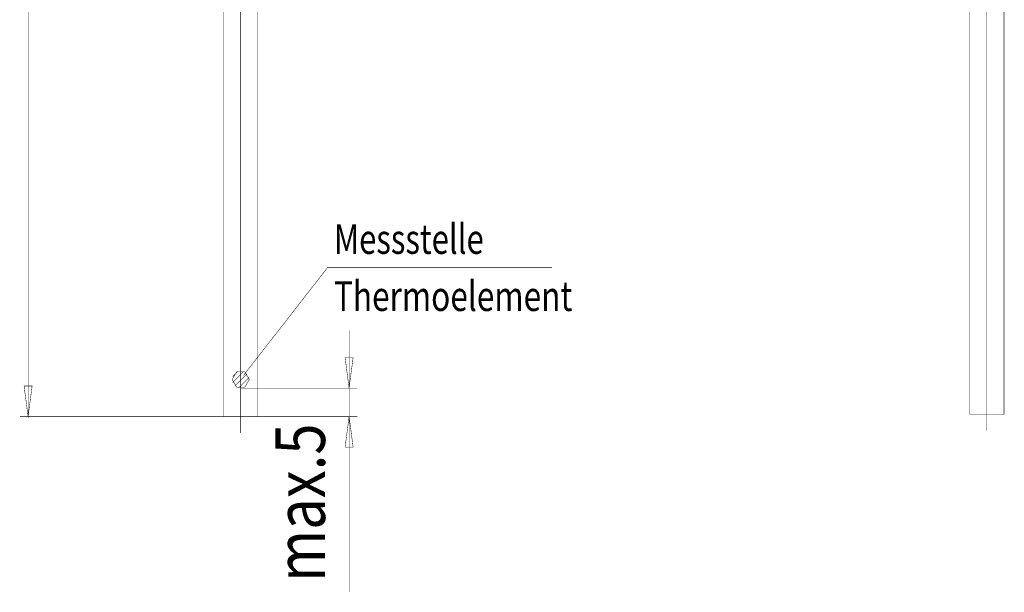
# Model space of a CAD drawing. Extents: x -3.66 to 3.67, y -2.23 to 5.38.
# Drawn here: x -3.26 to 2.9, y -2.23 to 1.36 of the extents above; entities that cross this region are included whole.
import ezdxf
from ezdxf.enums import TextEntityAlignment as Align

# ---------------------------------------------------------------- set-up
doc = ezdxf.new("R2010")
doc.units = 0
doc.header["$LTSCALE"] = 0.000394
doc.linetypes.add('DASHDOT', pattern=[4e-06, 2e-06, -1e-06, 0, -1e-06])
doc.linetypes.add('HIDDEN', pattern=[1e-06, 1e-06, 0])
doc.layers.add('EBENE_1', color=7, linetype='CONTINUOUS')
doc.styles.add('SN0', font='AvantGarde Bk BT', dxfattribs={"width": 4e-06})

msp = doc.modelspace()

# ---------------------------------------------------------------- linework, layer by layer
at = {"layer": 'EBENE_1', "color": 5, "linetype": 'DASHDOT', "const_width": 0.003}
for points in [[(2.788205, 5.373803), (2.788205, -1.214949)], [(2.788205, 5.373803), (2.788205, -1.214949)], [(-1.87461, 4.988661), (-1.87461, -1.228465)], [(-1.87461, 4.988661), (-1.87461, -1.228465)]]:
    msp.add_lwpolyline(points, dxfattribs=at)
at = {"layer": 'EBENE_1', "color": 2, "linetype": 'CONTINUOUS', "const_width": 0.003}
for points in [[(-3.20326, 4.232815), (-3.20326, -1.126382)], [(-3.20326, 4.232815), (-3.20326, -1.126382)], [(-1.197386, -0.588909), (-1.197386, -0.94774)], [(-1.197386, -0.588909), (-1.197386, -0.94774)], [(-1.197386, -0.94774), (-1.197386, -1.126382)], [(-1.197386, -0.94774), (-1.197386, -1.126382)], [(-1.197386, -2.223744), (-1.197386, -1.126382)], [(-1.197386, -2.223744), (-1.197386, -1.126382)]]:
    msp.add_lwpolyline(points, dxfattribs=at)
at = {"layer": 'EBENE_1', "linetype": 'CONTINUOUS', "const_width": 0.003}
for points in [[(-1.981791, 4.222091), (-1.981791, -1.126382)], [(-1.981791, 4.222091), (-1.981791, -1.126382)], [(-1.767425, 4.222091), (-1.767425, -1.126382)], [(-1.767425, 4.222091), (-1.767425, -1.126382)], [(2.68102, 4.235606), (2.68102, -1.112866)], [(2.68102, 4.235606), (2.68102, -1.112866)], [(2.895386, 4.235606), (2.895386, -1.112866)], [(2.895386, 4.235606), (2.895386, -1.112866)], [(-1.767425, -1.126382), (-1.981791, -1.126382)], [(-1.767425, -1.126382), (-1.981791, -1.126382)], [(2.895386, -1.112866), (2.68102, -1.112866)], [(2.895386, -1.112866), (2.68102, -1.112866)]]:
    msp.add_lwpolyline(points, dxfattribs=at)
at = {"layer": 'EBENE_1', "color": 4, "linetype": 'CONTINUOUS', "const_width": 0.003}
for points in [[(-1.330756, -0.192504), (-1.856732, -0.867835)], [(-1.330756, -0.192504), (-1.856732, -0.867835)], [(0.070287, -0.192504), (-1.330756, -0.192504)], [(0.070287, -0.192504), (-1.330756, -0.192504)], [(-1.87461, -0.94774), (-1.146346, -0.94774)], [(-1.87461, -0.94774), (-1.146346, -0.94774)], [(-1.981791, -1.126382), (-3.254299, -1.126382)], [(-1.981791, -1.126382), (-3.254299, -1.126382)], [(-1.767425, -1.126382), (-1.146346, -1.126382)], [(-1.767425, -1.126382), (-1.146346, -1.126382)]]:
    msp.add_lwpolyline(points, dxfattribs=at)
at = {"layer": 'EBENE_1', "color": 2, "linetype": 'CONTINUOUS', "const_width": 0.003}
for points in [[(-1.222594, -0.756343), (-1.172181, -0.756343), (-1.197386, -0.94774)], [(-1.222594, -0.756343), (-1.172181, -0.756343), (-1.197386, -0.94774)], [(-3.228472, -0.93498), (-3.178051, -0.93498), (-3.20326, -1.126382)], [(-3.228472, -0.93498), (-3.178051, -0.93498), (-3.20326, -1.126382)], [(-1.172181, -1.31778), (-1.222594, -1.31778), (-1.197386, -1.126382)], [(-1.172181, -1.31778), (-1.222594, -1.31778), (-1.197386, -1.126382)]]:
    msp.add_lwpolyline(points, close=True, dxfattribs=at)
at = {"layer": 'EBENE_1', "color": 1, "linetype": 'HIDDEN', "const_width": 0.003}
msp.add_lwpolyline([(-1.821028, -0.894146), (-1.848798, -0.846518), (-1.900419, -0.846518), (-1.928189, -0.894146), (-1.900429, -0.941772), (-1.84881, -0.941777), (-1.821031, -0.894154), (-1.82103, -0.894152), (-1.821029, -0.894148)], close=True, dxfattribs=at)
msp.add_lwpolyline([(-1.821028, -0.894146), (-1.848798, -0.846518), (-1.900419, -0.846518), (-1.928189, -0.894146), (-1.900429, -0.941772), (-1.84881, -0.941777), (-1.821031, -0.894154), (-1.82103, -0.894152), (-1.821029, -0.894148)], close=True, dxfattribs=at)
for points in [[(-1.925087, -0.91215), (-1.856614, -0.843669)], [(-1.925087, -0.91215), (-1.856614, -0.843669)], [(-1.892756, -0.843724), (-1.925031, -0.876004)], [(-1.892756, -0.843724), (-1.925031, -0.876004)], [(-1.834953, -0.858098), (-1.910657, -0.933803)], [(-1.834953, -0.858098), (-1.910657, -0.933803)], [(-1.887035, -0.946276), (-1.82248, -0.88172)], [(-1.887035, -0.946276), (-1.82248, -0.88172)]]:
    msp.add_lwpolyline(points, dxfattribs=at)

# ---------------------------------------------------------------- texts
at = {"layer": 'EBENE_1', "style": 'SN0'}
for s, p, p2 in [('Messstelle', (-1.29248, -0.10828), (-0.356083, -0.10828)), ('Thermoelement', (-1.29248, -0.465559), (0.197779, -0.465559))]:
    msp.add_text(s, height=0.185608, dxfattribs=at).set_placement(p, p2, align=Align.FIT)
msp.add_text('max.5', height=0.309928, rotation=90.00064, dxfattribs=at).set_placement((-1.347961, -2.159945), (-1.34796, -1.169225), align=Align.FIT)

doc.saveas('drawing.dxf')
